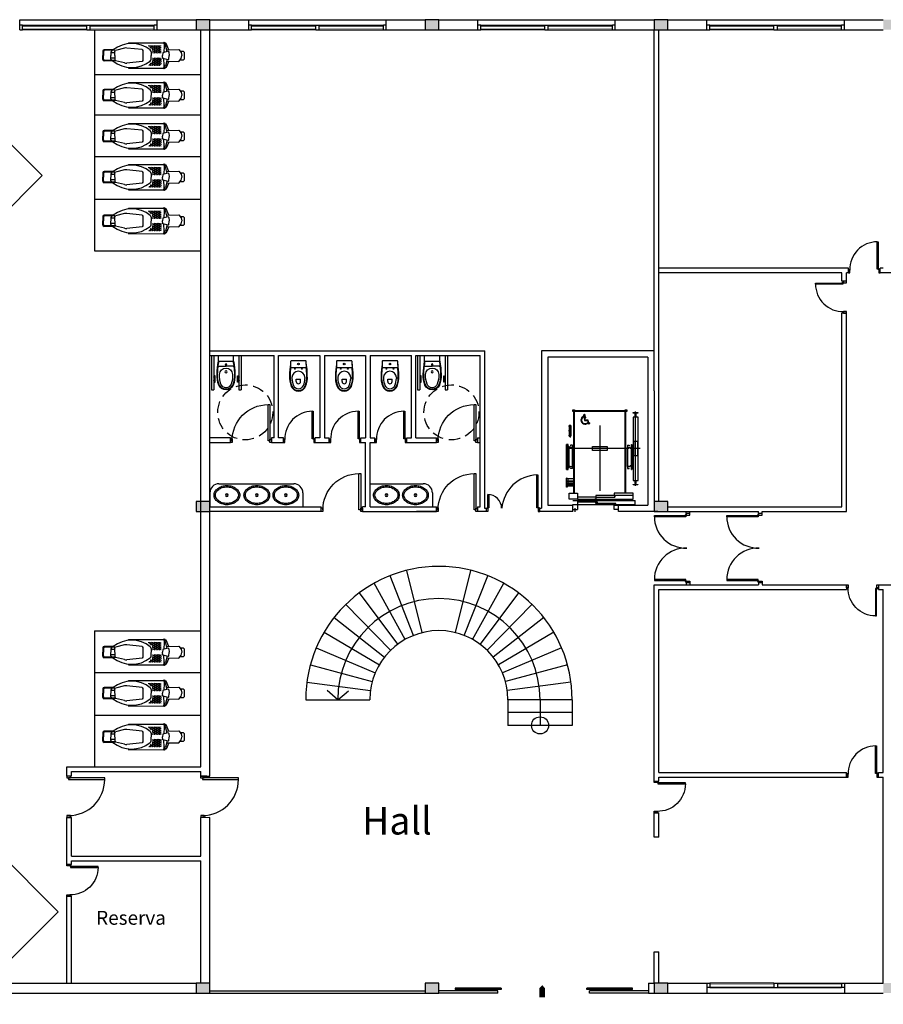
# Model space of a CAD drawing. Extents: x -2 to 145, y -97 to 3.
# Drawn here: x 40 to 58, y -55 to -34 of the extents above; entities that cross this region are included whole.
import ezdxf

# ---------------------------------------------------------------- set-up
doc = ezdxf.new("R2010")
doc.units = 0
doc.header["$MEASUREMENT"] = 0
for name, pattern in [('CONTINUA', [0]), ('LÍNEAS_OCULTAS', [0.375, 0.25, -0.125]), ('TRAZO_Y_PUNTO', [1, 0.5, -0.25, 0, -0.25])]:
    doc.linetypes.add(name, pattern=pattern)
doc.layers.get('0').update_dxf_attribs({"linetype": 'CONTINUOUS'})
for name, color, linetype in [('BASE', 7, 'CONTINUA'), ('CARP', 7, 'CONTINUOUS'), ('CARPINTERIA', 7, 'CONTINUOUS'), ('COTAS', 7, 'CONTINUOUS'), ('CRISTALES', 7, 'CONTINUOUS'), ('PIL', 7, 'CONTINUOUS'), ('PLAZAS_GARAJE', 252, 'CONTINUOUS'), ('SANITARIOS', 7, 'CONTINUOUS'), ('SEC', 7, 'CONTINUOUS'), ('VENT_SEC', 7, 'CONTINUOUS'), ('VENTANAS', 7, 'CONTINUOUS')]:
    doc.layers.add(name, color=color, linetype=linetype)
doc.styles.get("Standard").update_dxf_attribs({"font": 'isocp.shx'})

# ---------------------------------------------------------------- blocks, each defined once
blk = doc.blocks.new('PUDE60')
at = {"layer": 'CARP'}
for points in [[(0.285, -0.02), (0.285, 0.58), (0.306, 0.58), (0.306, -0.02)], [(-0.347, -0.099), (-0.314, -0.099), (-0.314, -0.03), (-0.347, -0.03)], [(0.315, -0.099), (0.347, -0.099), (0.347, -0.03), (0.315, -0.03)]]:
    blk.add_lwpolyline(points, close=True, dxfattribs=at)
blk.add_circle((0.316, -0.019), 0.0105, dxfattribs=at)
blk.add_arc((0.285, -0.02), 0.6, 90, 181.6509, dxfattribs=at)
blk = doc.blocks.new('PORTA')
at = {"layer": 'CARP'}
for points in [[(0, 0), (-0.035, 0), (-0.035, -0.07), (0, -0.07)], [(-0.803, 0), (-0.838, 0), (-0.838, -0.071), (-0.803, -0.071)], [(-0.035, -0.035), (-0.072, -0.035), (-0.072, -0.77), (-0.035, -0.77)]]:
    blk.add_lwpolyline(points, close=True, dxfattribs=at)
blk.add_arc((-0.066, -0.033), 0.737, 180, 269.5648, dxfattribs=at)
blk = doc.blocks.new('012316')
at = {"layer": 'SANITARIOS'}
for points in [[(-0.28, -0.21, 0.126822), (-0.26, -0.287, 0.10607), (-0.198, -0.358, 0.085783), (-0.11, -0.403, 0.075445), (0, -0.42, 0.075445), (0.11, -0.403, 0.085783), (0.198, -0.358, 0.10607), (0.26, -0.287, 0.126822), (0.28, -0.21, 0.126822), (0.26, -0.133, 0.10607), (0.198, -0.062, 0.085783), (0.11, -0.017, 0.075445), (0, 0, 0.075445), (-0.11, -0.017, 0.085783), (-0.198, -0.062, 0.10607), (-0.26, -0.133, 0.126822)], [(-0.25, -0.21, 0.126822), (-0.234, -0.273, 0.10607), (-0.18, -0.334, 0.085783), (-0.101, -0.375, 0.075445), (0, -0.39, 0.075445), (0.101, -0.375, 0.085783), (0.18, -0.334, 0.10607), (0.234, -0.273, 0.126822), (0.25, -0.21, 0.126822), (0.234, -0.147, 0.10607), (0.18, -0.086, 0.085783), (0.101, -0.045, 0.075445), (0, -0.03, 0.075445), (-0.101, -0.045, 0.085783), (-0.18, -0.086, 0.10607), (-0.234, -0.147, 0.126822)]]:
    blk.add_lwpolyline(points, format="xyb", close=True, dxfattribs=at)
for radius in [0.0296, 0.0225]:
    blk.add_circle((0, -0.21), radius, dxfattribs=at)
blk = doc.blocks.new('012214')
at = {"layer": 'SANITARIOS'}
for p, q in [((-0.17, -0.069), (-0.17, -0.137)), ((0.157, -0.15), (-0.157, -0.15)), ((0.17, -0.069), (0.17, -0.137)), ((-0.142, -0.364), (-0.142, -0.382)), ((-0.048, -0.399), (0.048, -0.399)), ((-0.048, -0.45), (-0.048, -0.399)), ((0.048, -0.45), (0.048, -0.399)), ((0.142, -0.364), (0.142, -0.382))]:
    blk.add_line(p, q, dxfattribs=at)
blk.add_lwpolyline([(-0.194, -0.319, 0.110146), (-0.157, -0.554), (-0.157, -0.554, 0.304782), (0, -0.66, 0.304782), (0.157, -0.554), (0.157, -0.554, 0.110146), (0.194, -0.319, 0.041219), (0.17, -0.069), (0.17, -0.013, 0.414214), (0.157, 0), (-0.157, 0, 0.414214), (-0.17, -0.013), (-0.17, -0.069, 0.041219)], format="xyb", close=True, dxfattribs=at)
for centre, radius in [((-0.077, -0.175), 0.00713), ((0, -0.067), 0.0184), ((0.077, -0.175), 0.00713)]:
    blk.add_circle(centre, radius, dxfattribs=at)
for centre, radius, start, end in [((1.333, -0.339), 1.515, 172.5255, 179.2733), ((-0.157, -0.137), 0.013, 180, 270), ((0.157, -0.137), 0.013, 270, 0), ((-1.333, -0.339), 1.515, 0.7267, 7.4745), ((0.35, -0.355), 0.533, 176.2799, 201.461), ((0, -0.367), 0.142, 90, 178.9278), ((0.35, -0.355), 0.493, 183.2076, 201.461), ((0, -0.367), 0.142, 1.0722, 90), ((-0.35, -0.355), 0.493, 338.539, 356.7924), ((-0.35, -0.355), 0.533, 338.539, 3.7201), ((0, -0.49), 0.158, 202.0194, 270), ((0, -0.49), 0.118, 202.0194, 270), ((0, -0.45), 0.048, 180, 0), ((0, -0.49), 0.118, 270, 337.9806), ((0, -0.49), 0.158, 270, 337.9806)]:
    blk.add_arc(centre, radius, start, end, dxfattribs=at)
blk = doc.blocks.new('012210')
at = {"layer": 'SANITARIOS'}
for p in [(-0.154, -0.153), (0.154, -0.153)]:
    blk.add_line(p, (0, -0.153), dxfattribs=at)
blk.add_lwpolyline([(-0.158, -0.563, 0.3041), (0, -0.668, 0.3041), (0.158, -0.563), (0.158, -0.562, 0.110146), (0.194, -0.328, 0.046944), (0.164, -0.043), (0, -0.043), (-0.164, -0.043, 0.046944), (-0.194, -0.328, 0.110146), (-0.158, -0.562)], format="xyb", close=True, dxfattribs=at)
for centre, radius in [((0, -0.118), 0.0175), ((0, -0.273), 0.023)]:
    blk.add_circle(centre, radius, dxfattribs=at)
for centre, radius, start, end in [((1.332, -0.347), 1.515, 173.2555, 179.2733), ((1.332, -0.347), 1.515, 168.4302, 173.2555), ((-0.154, -0.171), 0.018, 90.0067, 173.2555), ((0, -0.336), 0.143, 89.9829, 178.0972), ((0, -0.336), 0.143, 1.9028, 90.0171), ((-1.332, -0.347), 1.515, 6.7445, 11.5698), ((0.154, -0.171), 0.018, 6.7445, 89.9933), ((-1.332, -0.347), 1.515, 0.7267, 6.7445), ((0.349, -0.363), 0.533, 176.2799, 201.461), ((0.349, -0.363), 0.493, 176.2799, 201.461), ((-0.349, -0.363), 0.493, 338.539, 3.7201), ((-0.349, -0.363), 0.533, 338.539, 3.7201), ((0, -0.498), 0.158, 202.2038, 270.0307), ((0.001, -0.507), 0.117, 198.3336, 269.2822), ((-0.001, -0.507), 0.117, 270.7178, 341.6664), ((0, -0.498), 0.158, 269.9693, 337.7962)]:
    blk.add_arc(centre, radius, start, end, dxfattribs=at)
blk = doc.blocks.new('*X6')
at = {"color": 0}
for p, q in [((1.614, 1.342), (1.625, 1.342)), ((1.631, 1.332), (1.625, 1.342)), ((1.625, 1.322), (1.631, 1.332)), ((1.644, 1.31), (1.65, 1.321)), ((1.65, 1.299), (1.644, 1.31)), ((1.65, 1.342), (1.646, 1.348)), ((1.65, 1.342), (1.663, 1.342)), ((1.65, 1.321), (1.663, 1.321)), ((1.65, 1.299), (1.663, 1.299)), ((1.663, 1.342), (1.666, 1.348)), ((1.669, 1.31), (1.663, 1.321)), ((1.663, 1.299), (1.669, 1.31)), ((1.681, 1.332), (1.688, 1.342)), ((1.688, 1.321), (1.681, 1.332)), ((1.681, 1.288), (1.688, 1.299)), ((1.688, 1.342), (1.7, 1.342)), ((1.688, 1.321), (1.7, 1.321)), ((1.688, 1.299), (1.7, 1.299)), ((1.706, 1.332), (1.7, 1.342)), ((1.7, 1.321), (1.706, 1.332)), ((1.706, 1.288), (1.7, 1.299)), ((1.719, 1.31), (1.725, 1.321)), ((1.725, 1.299), (1.719, 1.31)), ((1.725, 1.342), (1.722, 1.348)), ((1.725, 1.342), (1.738, 1.342)), ((1.725, 1.321), (1.738, 1.321)), ((1.725, 1.299), (1.738, 1.299)), ((1.738, 1.342), (1.741, 1.348)), ((1.744, 1.31), (1.738, 1.321)), ((1.738, 1.299), (1.744, 1.31)), ((1.756, 1.332), (1.762, 1.342)), ((1.762, 1.321), (1.756, 1.332)), ((1.756, 1.288), (1.762, 1.299)), ((1.762, 1.342), (1.775, 1.342)), ((1.762, 1.321), (1.775, 1.321)), ((1.762, 1.299), (1.775, 1.299)), ((1.781, 1.332), (1.775, 1.342)), ((1.775, 1.321), (1.781, 1.332)), ((1.781, 1.288), (1.775, 1.299)), ((1.794, 1.31), (1.8, 1.321)), ((1.8, 1.299), (1.794, 1.31)), ((1.8, 1.342), (1.797, 1.348)), ((1.8, 1.342), (1.812, 1.342)), ((1.8, 1.321), (1.812, 1.321)), ((1.8, 1.299), (1.812, 1.299)), ((1.812, 1.342), (1.816, 1.348)), ((1.819, 1.31), (1.812, 1.321)), ((1.812, 1.299), (1.819, 1.31)), ((1.831, 1.332), (1.837, 1.342)), ((1.837, 1.321), (1.831, 1.332)), ((1.831, 1.288), (1.837, 1.299)), ((1.837, 1.342), (1.85, 1.342)), ((1.837, 1.321), (1.85, 1.321)), ((1.837, 1.299), (1.85, 1.299)), ((1.856, 1.332), (1.85, 1.342)), ((1.85, 1.321), (1.856, 1.332)), ((1.856, 1.288), (1.85, 1.299)), ((1.869, 1.31), (1.875, 1.321)), ((1.875, 1.299), (1.869, 1.31)), ((1.875, 1.343), (1.872, 1.347)), ((1.875, 1.321), (1.875, 1.321)), ((1.875, 1.299), (1.876, 1.299)), ((1.688, 1.277), (1.681, 1.288)), ((1.685, 1.251), (1.688, 1.256)), ((1.688, 1.277), (1.7, 1.277)), ((1.688, 1.256), (1.7, 1.256)), ((1.693, 1.234), (1.7, 1.234)), ((1.693, 1.212), (1.7, 1.212)), ((1.693, 1.191), (1.7, 1.191)), ((1.7, 1.277), (1.706, 1.288)), ((1.706, 1.245), (1.7, 1.256)), ((1.7, 1.234), (1.706, 1.245)), ((1.706, 1.202), (1.7, 1.212)), ((1.7, 1.191), (1.706, 1.202)), ((1.719, 1.267), (1.725, 1.277)), ((1.725, 1.256), (1.719, 1.267)), ((1.719, 1.223), (1.725, 1.234)), ((1.725, 1.212), (1.719, 1.223)), ((1.719, 1.18), (1.725, 1.191)), ((1.719, 1.18), (1.719, 1.18)), ((1.725, 1.277), (1.738, 1.277)), ((1.725, 1.256), (1.738, 1.256)), ((1.725, 1.234), (1.738, 1.234)), ((1.725, 1.212), (1.738, 1.212)), ((1.725, 1.191), (1.738, 1.191)), ((1.744, 1.267), (1.738, 1.277)), ((1.738, 1.256), (1.744, 1.267)), ((1.744, 1.223), (1.738, 1.234)), ((1.738, 1.212), (1.744, 1.223)), ((1.744, 1.18), (1.738, 1.191)), ((1.744, 1.18), (1.744, 1.18)), ((1.762, 1.277), (1.756, 1.288)), ((1.756, 1.245), (1.762, 1.256)), ((1.762, 1.234), (1.756, 1.245)), ((1.756, 1.202), (1.762, 1.212)), ((1.762, 1.191), (1.756, 1.202)), ((1.762, 1.277), (1.775, 1.277)), ((1.762, 1.256), (1.775, 1.256)), ((1.762, 1.234), (1.775, 1.234)), ((1.762, 1.212), (1.775, 1.212)), ((1.762, 1.191), (1.775, 1.191)), ((1.775, 1.277), (1.781, 1.288)), ((1.781, 1.245), (1.775, 1.256)), ((1.775, 1.234), (1.781, 1.245)), ((1.781, 1.202), (1.775, 1.212)), ((1.775, 1.191), (1.781, 1.202)), ((1.794, 1.267), (1.8, 1.277)), ((1.8, 1.256), (1.794, 1.267)), ((1.794, 1.223), (1.8, 1.234)), ((1.8, 1.212), (1.794, 1.223)), ((1.794, 1.18), (1.8, 1.191)), ((1.794, 1.18), (1.794, 1.18)), ((1.8, 1.277), (1.812, 1.277)), ((1.8, 1.256), (1.812, 1.256)), ((1.8, 1.234), (1.812, 1.234)), ((1.8, 1.212), (1.812, 1.212)), ((1.8, 1.191), (1.812, 1.191)), ((1.819, 1.267), (1.812, 1.277)), ((1.812, 1.256), (1.819, 1.267)), ((1.819, 1.223), (1.812, 1.234)), ((1.812, 1.212), (1.819, 1.223)), ((1.819, 1.18), (1.812, 1.191)), ((1.819, 1.18), (1.819, 1.18)), ((1.837, 1.277), (1.831, 1.288)), ((1.831, 1.245), (1.837, 1.256)), ((1.837, 1.234), (1.831, 1.245)), ((1.831, 1.202), (1.837, 1.212)), ((1.837, 1.191), (1.831, 1.202)), ((1.837, 1.277), (1.85, 1.277)), ((1.837, 1.256), (1.85, 1.256)), ((1.837, 1.234), (1.85, 1.234)), ((1.837, 1.212), (1.85, 1.212)), ((1.837, 1.191), (1.85, 1.191)), ((1.85, 1.277), (1.856, 1.288)), ((1.856, 1.245), (1.85, 1.256)), ((1.85, 1.234), (1.856, 1.245)), ((1.856, 1.202), (1.85, 1.212)), ((1.85, 1.191), (1.856, 1.202)), ((1.869, 1.267), (1.875, 1.277)), ((1.875, 1.256), (1.869, 1.267)), ((1.869, 1.223), (1.875, 1.234)), ((1.875, 1.212), (1.869, 1.223)), ((1.869, 1.18), (1.875, 1.191)), ((1.869, 1.18), (1.869, 1.18)), ((1.875, 1.277), (1.876, 1.277)), ((1.875, 1.256), (1.876, 1.256)), ((1.875, 1.234), (1.877, 1.234)), ((1.875, 1.212), (1.877, 1.212)), ((1.875, 1.191), (1.878, 1.191))]:
    blk.add_line(p, q, dxfattribs=at)
blk = doc.blocks.new('035107P')
for p, q in [((-1.215, 0.28), (-1.215, 0.262)), ((-1.215, 0.28), (-0.444, 0.278)), ((-0.769, 0.209), (-0.769, 0.222)), ((-0.441, 0.215), (-0.447, 0.068)), ((-0.435, 0.293), (-0.445, 0.289)), ((-0.445, 0.289), (-0.438, 0.217)), ((-0.412, 0.226), (-0.441, 0.215)), ((-0.423, 0.222), (-0.435, 0.293)), ((-0.432, 0.278), (-0.429, 0.278)), ((-0.431, 0.292), (-0.429, 0.28)), ((-0.427, 0.292), (-0.431, 0.292)), ((-0.417, 0.268), (-0.431, 0.266)), ((-0.429, 0.28), (-0.423, 0.267)), ((-0.428, 0.277), (-0.429, 0.278)), ((-0.425, 0.281), (-0.427, 0.292)), ((-0.419, 0.267), (-0.425, 0.281)), ((-0.424, 0.225), (-0.414, 0.258)), ((-0.395, 0.264), (-0.423, 0.276)), ((-0.414, 0.258), (-0.417, 0.268)), ((-0.373, 0.087), (-0.412, 0.226)), ((-0.337, 0.128), (-0.395, 0.264)), ((-1.775, 0.096), (-1.775, 0.004)), ((-1.775, -0.087), (-1.775, 0.004)), ((-1.765, 0.086), (-1.765, 0.004)), ((-1.765, -0.077), (-1.765, 0.004)), ((-1.525, 0.126), (-1.745, 0.126)), ((-1.525, 0.116), (-1.735, 0.116)), ((-1.516, 0.06), (-1.605, 0.06)), ((-1.604, 0.08), (-1.604, 0.004)), ((-1.525, 0.116), (-1.525, 0.126)), ((-1.516, 0.091), (-1.497, 0.115)), ((-1.516, 0.004), (-1.516, 0.091)), ((-1.305, 0.162), (-1.497, 0.115)), ((-0.921, 0.131), (-1.252, 0.166)), ((-0.921, 0.131), (-0.901, 0.109)), ((-0.901, 0.109), (-0.901, -0.105)), ((-0.722, 0.084), (-0.722, 0.004)), ((-0.467, 0.063), (-0.472, 0.002)), ((-0.467, -0.06), (-0.472, 0.002)), ((-0.347, 0.094), (-0.467, 0.063)), ((-0.384, 0.126), (-0.116, 0.133)), ((-0.347, 0.094), (-0.333, 0.078)), ((-0.333, 0.078), (-0.327, 0.004)), ((-0.116, 0.133), (-0.068, 0.067)), ((-0.09, 0.097), (-0.02, 0.097)), ((-0.068, 0.067), (-0.051, 0.004)), ((0, 0.077), (-0.02, 0.097)), ((0, 0.077), (0, -0.077)), ((-1.525, -0.117), (-1.745, -0.117)), ((-1.525, -0.107), (-1.735, -0.107)), ((-1.516, -0.056), (-1.605, -0.056)), ((-1.604, -0.076), (-1.604, -0.001)), ((-1.525, -0.107), (-1.525, -0.117)), ((-1.516, -0.001), (-1.516, -0.087)), ((-1.516, -0.087), (-1.497, -0.112)), ((-1.305, -0.158), (-1.497, -0.112)), ((-0.921, -0.128), (-1.252, -0.162)), ((-0.901, -0.105), (-0.921, -0.128)), ((-0.722, -0.08), (-0.722, -0.001)), ((-0.347, -0.09), (-0.467, -0.06)), ((-0.441, -0.212), (-0.447, -0.065)), ((-0.445, -0.286), (-0.438, -0.213)), ((-0.412, -0.223), (-0.441, -0.212)), ((-0.373, -0.084), (-0.412, -0.223)), ((-0.337, -0.124), (-0.395, -0.261)), ((-0.384, -0.123), (-0.116, -0.129)), ((-0.347, -0.09), (-0.333, -0.075)), ((-0.333, -0.075), (-0.327, -0.001)), ((-0.116, -0.129), (-0.068, -0.064)), ((-0.02, -0.097), (-0.092, -0.097)), ((-0.068, -0.064), (-0.051, -0.001)), ((0, -0.077), (-0.02, -0.097)), ((-1.215, -0.258), (-1.215, -0.276)), ((-1.215, -0.276), (-0.444, -0.274)), ((-0.435, -0.289), (-0.445, -0.286)), ((-0.423, -0.219), (-0.435, -0.289)), ((-0.432, -0.274), (-0.429, -0.274)), ((-0.417, -0.264), (-0.431, -0.263)), ((-0.431, -0.289), (-0.429, -0.276)), ((-0.427, -0.289), (-0.431, -0.289)), ((-0.429, -0.276), (-0.423, -0.263)), ((-0.428, -0.274), (-0.429, -0.274)), ((-0.425, -0.277), (-0.427, -0.289)), ((-0.419, -0.264), (-0.425, -0.277)), ((-0.424, -0.222), (-0.414, -0.254)), ((-0.395, -0.261), (-0.423, -0.272)), ((-0.414, -0.254), (-0.417, -0.264))]:
    blk.add_line(p, q)
for centre, radius, start, end in [((-1.148, -0.388), 0.653, 51.4717, 128.0809), ((-1.745, 0.096), 0.03, 90, 180), ((-1.735, 0.086), 0.03, 90, 180), ((-1.148, -0.388), 0.653, 129.4813, 134.4048), ((-1.268, 0.012), 0.155, 84.057, 103.7355), ((-0.772, 0.084), 0.05, 0, 51.4717), ((-1.745, -0.087), 0.03, 180, 270), ((-1.735, -0.077), 0.03, 180, 270), ((-1.148, 0.392), 0.653, 225.5952, 229.8544), ((-1.148, 0.392), 0.653, 231.2347, 308.5283), ((-1.268, -0.008), 0.155, 256.2645, 275.943), ((-0.772, -0.08), 0.05, 308.5283, 0)]:
    blk.add_arc(centre, radius, start, end)
blk.add_blockref('*X6', (-2.383, -1.126))
at = {"xscale": -1, "rotation": 180}
blk.add_blockref('*X6', (-2.383, 1.135), dxfattribs=at)
blk = doc.blocks.new('VENTANA_3M')
at = {"layer": 'CRISTALES', "const_width": 0.008}
for points in [[(1.462, -0.032), (0.062, -0.032)], [(1.462, -0.068), (0.062, -0.068)], [(2.938, -0.032), (1.538, -0.032)], [(2.938, -0.068), (1.538, -0.068)]]:
    blk.add_lwpolyline(points, dxfattribs=at)
at = {"layer": 'VENT_SEC'}
for p, q in [((0, 0), (0.062, 0)), ((0.062, 0), (0.062, -0.1)), ((1.462, 0), (1.462, -0.1)), ((1.462, 0), (1.538, 0)), ((1.538, 0), (1.538, -0.1)), ((2.938, 0), (2.938, -0.1)), ((2.938, 0), (3, 0)), ((0.062, -0.1), (0, -0.1)), ((1.462, -0.1), (1.538, -0.1)), ((3, -0.1), (2.938, -0.1))]:
    blk.add_line(p, q, dxfattribs=at)
at = {"layer": 'VENTANAS'}
for p, q in [((1.462, 0), (0.062, 0)), ((1.538, 0), (2.938, 0)), ((0.062, -0.1), (1.462, -0.1)), ((1.538, -0.1), (2.938, -0.1))]:
    blk.add_line(p, q, dxfattribs=at)
blk = doc.blocks.new('93P006')
blk.add_lwpolyline([(0, -0.266, 0.12, 0.12, 0), (0, -0.151, 0.3, 0, 0), (0, 0, 0, 0, 0)], format="xyseb")

msp = doc.modelspace()

# ---------------------------------------------------------------- hatches: boundary and pattern name
at = {"layer": 'PIL'}
h = msp.add_hatch(color=256, dxfattribs=at)
h.paths.add_polyline_path([(28.759, -33.621), (28.459, -33.621), (28.459, -33.841), (28.759, -33.841)])
h.paths.add_polyline_path([(34.092, -33.621), (33.792, -33.621), (33.792, -33.841), (34.092, -33.841)])
h.paths.add_polyline_path([(33.759, -33.621), (33.459, -33.621), (33.459, -33.841), (33.759, -33.841)])
h.paths.add_polyline_path([(38.759, -33.621), (38.459, -33.621), (38.459, -33.841), (38.759, -33.841)])
h.paths.add_polyline_path([(43.759, -33.621), (43.459, -33.621), (43.459, -33.841), (43.759, -33.841)])
h.paths.add_polyline_path([(48.759, -33.621), (48.459, -33.621), (48.459, -33.841), (48.759, -33.841)])
h = msp.add_hatch(color=256, dxfattribs=at)
h.paths.add_polyline_path([(53.759, -33.621), (53.459, -33.621), (53.459, -33.841), (53.759, -33.841)])
h.paths.add_polyline_path([(58.759, -33.621), (58.459, -33.621), (58.459, -33.841), (58.759, -33.841)])
h.paths.add_polyline_path([(63.759, -33.621), (63.459, -33.621), (63.459, -33.841), (63.759, -33.841)])
h.paths.add_polyline_path([(68.759, -33.621), (68.459, -33.621), (68.459, -33.841), (68.759, -33.841)])
h.paths.add_polyline_path([(74.091, -33.621), (73.791, -33.621), (73.791, -33.841), (74.091, -33.841)])
h.paths.add_polyline_path([(73.759, -33.621), (73.459, -33.621), (73.459, -33.841), (73.759, -33.841)])
h = msp.add_hatch(color=256, dxfattribs=at)
h.paths.add_polyline_path([(8.759, -44.351), (8.759, -44.131), (8.459, -44.131), (8.459, -44.351)])
h.paths.add_polyline_path([(18.459, -44.131), (18.459, -44.351), (18.759, -44.351), (18.759, -44.131)])
h.paths.add_polyline_path([(23.653, -44.351), (23.759, -44.245), (23.759, -44.131), (23.459, -44.131), (23.459, -44.351)])
h.paths.add_polyline_path([(34.088, -44.351), (34.092, -44.347), (34.092, -44.131), (33.792, -44.131), (33.792, -44.351)])
h.paths.add_polyline_path([(33.759, -44.351), (33.759, -44.131), (33.459, -44.131), (33.459, -44.351)])
h.paths.add_polyline_path([(43.759, -44.351), (43.759, -44.131), (43.459, -44.131), (43.459, -44.351)])
msp.add_hatch(color=256, dxfattribs=at).paths.add_polyline_path([(53.759, -44.131), (53.459, -44.131), (53.459, -44.351), (53.538, -44.351), (53.759, -44.351)])
h = msp.add_hatch(color=256, dxfattribs=at)
h.paths.add_polyline_path([(48.759, -54.641), (48.459, -54.641), (48.459, -54.861), (48.759, -54.861)])
h.paths.add_polyline_path([(43.759, -54.641), (43.459, -54.641), (43.459, -54.861), (43.759, -54.861)])
h.paths.add_polyline_path([(38.759, -54.641), (38.459, -54.641), (38.459, -54.861), (38.759, -54.861)])
h.paths.add_polyline_path([(34.092, -54.641), (33.792, -54.641), (33.792, -54.861), (34.092, -54.861)])
h.paths.add_polyline_path([(33.759, -54.641), (33.459, -54.641), (33.459, -54.861), (33.759, -54.861)])
h.paths.add_polyline_path([(28.759, -54.641), (28.459, -54.641), (28.459, -54.861), (28.759, -54.861)])
h.paths.add_polyline_path([(23.759, -54.641), (23.459, -54.641), (23.459, -54.861), (23.759, -54.861)])
h.paths.add_polyline_path([(18.759, -54.641), (18.459, -54.641), (18.459, -54.861), (18.759, -54.861)])
h = msp.add_hatch(color=256, dxfattribs=at)
h.paths.add_polyline_path([(74.091, -54.641), (73.791, -54.641), (73.791, -54.861), (74.091, -54.861)])
h.paths.add_polyline_path([(73.759, -54.641), (73.758, -54.641), (73.459, -54.641), (73.459, -54.861), (73.759, -54.861)])
h.paths.add_polyline_path([(68.759, -54.641), (68.459, -54.641), (68.459, -54.861), (68.759, -54.861)])
h.paths.add_polyline_path([(63.759, -54.641), (63.459, -54.641), (63.459, -54.861), (63.759, -54.861)])
h.paths.add_polyline_path([(58.759, -54.641), (58.459, -54.641), (58.459, -54.861), (58.759, -54.861)])
h.paths.add_polyline_path([(53.759, -54.641), (53.459, -54.641), (53.459, -54.861), (53.759, -54.861)])

# ---------------------------------------------------------------- linework, layer by layer
for p, q in [((43.559, -44.131), (43.559, -33.841)), ((43.759, -41.836), (43.759, -33.841)), ((53.459, -41.722), (53.459, -33.841)), ((53.559, -44.131), (53.559, -33.841)), ((43.794, -40.946), (43.794, -41.696)), ((43.844, -40.946), (43.844, -41.696)), ((43.948, -41.073), (43.948, -40.946)), ((44.276, -41.073), (44.276, -40.946)), ((44.394, -40.946), (44.394, -41.696)), ((44.444, -40.946), (44.444, -41.696)), ((48.293, -40.946), (48.293, -41.696)), ((48.343, -40.946), (48.343, -41.696)), ((48.448, -41.073), (48.448, -40.946)), ((48.776, -41.073), (48.776, -40.946)), ((48.893, -40.946), (48.893, -41.696)), ((48.943, -40.946), (48.943, -41.696)), ((43.759, -45.351), (43.759, -41.351)), ((43.794, -41.696), (43.844, -41.696)), ((44.394, -41.696), (44.444, -41.696)), ((48.293, -41.696), (48.343, -41.696)), ((48.893, -41.696), (48.943, -41.696)), ((51.702, -43.952), (51.702, -42.173)), ((52.822, -42.153), (51.722, -42.153)), ((52.822, -42.173), (51.722, -42.173)), ((51.722, -43.952), (51.722, -42.173)), ((51.911, -42.276), (51.918, -42.286)), ((51.922, -42.271), (51.935, -42.365)), ((51.94, -42.295), (51.937, -42.276)), ((51.963, -42.297), (51.94, -42.295)), ((51.942, -42.309), (51.964, -42.311)), ((51.947, -42.349), (51.942, -42.309)), ((51.964, -42.311), (51.963, -42.297)), ((52.822, -43.952), (52.822, -42.173)), ((52.842, -43.952), (52.842, -42.173)), ((53.107, -42.293), (52.997, -42.293)), ((52.997, -42.293), (52.997, -43.672)), ((53.002, -42.203), (53.002, -42.193)), ((53.002, -42.193), (53.102, -42.193)), ((53.102, -42.203), (53.002, -42.203)), ((53.037, -42.223), (53.037, -42.283)), ((53.047, -42.223), (53.037, -42.223)), ((53.037, -42.283), (53.067, -42.283)), ((53.057, -42.203), (53.047, -42.203)), ((53.047, -42.203), (53.047, -42.223)), ((53.052, -43.792), (53.052, -42.173)), ((53.057, -42.223), (53.057, -42.203)), ((53.067, -42.223), (53.057, -42.223)), ((53.067, -42.283), (53.067, -42.223)), ((53.102, -42.193), (53.102, -42.203)), ((53.107, -43.672), (53.107, -42.293)), ((51.612, -42.478), (51.602, -42.478)), ((51.602, -42.478), (51.602, -42.708)), ((51.612, -42.708), (51.612, -42.478)), ((51.622, -42.458), (51.622, -42.739)), ((51.632, -42.478), (51.642, -42.478)), ((51.632, -42.708), (51.632, -42.478)), ((51.642, -42.478), (51.642, -42.708)), ((51.935, -42.365), (52.006, -42.373)), ((51.949, -42.35), (51.947, -42.349)), ((52.016, -42.357), (51.949, -42.35)), ((52.006, -42.373), (52.019, -42.439)), ((52.006, -42.408), (52.013, -42.418)), ((52.03, -42.424), (52.016, -42.357)), ((52.019, -42.439), (52.053, -42.432)), ((52.051, -42.42), (52.03, -42.424)), ((52.053, -42.432), (52.051, -42.42)), ((52.272, -42.472), (52.272, -43.901)), ((44.207, -42.845), (44.207, -42.745)), ((44.207, -42.745), (44.207, -42.845)), ((45.106, -42.746), (45.106, -42.846)), ((45.364, -42.846), (45.364, -42.746)), ((46.058, -42.846), (46.058, -42.746)), ((46.364, -42.846), (46.364, -42.746)), ((47.058, -42.846), (47.058, -42.746)), ((47.364, -42.846), (47.364, -42.746)), ((48.058, -42.846), (48.058, -42.746)), ((48.704, -42.845), (48.704, -42.745)), ((48.704, -42.745), (48.704, -42.845)), ((49.603, -42.746), (49.603, -42.846)), ((51.602, -42.708), (51.612, -42.708)), ((51.642, -42.708), (51.632, -42.708)), ((43.759, -45.108), (43.759, -42.813)), ((46.058, -42.846), (46.058, -42.783)), ((47.058, -42.846), (47.058, -42.783)), ((48.058, -42.846), (48.058, -42.783)), ((51.542, -43.432), (51.542, -42.893)), ((51.582, -42.893), (51.542, -42.893)), ((51.553, -42.893), (51.553, -43.432)), ((51.575, -42.893), (51.575, -43.432)), ((51.582, -43.432), (51.582, -42.893)), ((51.582, -43.402), (51.582, -42.923)), ((51.582, -42.923), (51.592, -42.923)), ((51.592, -42.923), (51.592, -43.402)), ((51.672, -42.958), (51.612, -42.958)), ((51.612, -42.958), (51.612, -42.968)), ((51.672, -42.908), (51.632, -42.908)), ((51.632, -42.908), (51.632, -42.928)), ((51.672, -42.908), (51.672, -43.417)), ((51.672, -43.367), (51.672, -42.958)), ((52.112, -43.023), (52.112, -42.933)), ((52.112, -42.933), (52.432, -42.933)), ((52.432, -42.933), (52.432, -43.023)), ((52.872, -42.908), (52.872, -43.417)), ((52.872, -42.908), (52.912, -42.908)), ((52.872, -43.367), (52.872, -42.958)), ((52.872, -42.958), (52.932, -42.958)), ((52.912, -42.908), (52.912, -42.928)), ((52.932, -42.958), (52.932, -42.968)), ((52.952, -42.923), (52.952, -43.402)), ((52.962, -42.923), (52.952, -42.923)), ((52.962, -43.432), (52.962, -42.893)), ((52.962, -42.893), (52.972, -42.893)), ((52.962, -43.402), (52.962, -42.923)), ((52.972, -42.893), (52.972, -43.432)), ((53.012, -43.135), (53.012, -42.815)), ((53.012, -42.815), (53.092, -42.815)), ((53.092, -42.815), (53.092, -43.135)), ((51.542, -42.973), (52.915, -42.973)), ((51.592, -42.968), (51.592, -43.357)), ((51.612, -42.968), (51.592, -42.968)), ((52.432, -43.023), (52.112, -43.023)), ((52.932, -42.968), (52.952, -42.968)), ((52.952, -42.968), (52.952, -43.357)), ((53.152, -42.975), (52.952, -42.975)), ((53.092, -43.135), (53.012, -43.135)), ((51.592, -43.357), (51.612, -43.357)), ((51.612, -43.357), (51.612, -43.367)), ((51.612, -43.367), (51.672, -43.367)), ((52.932, -43.367), (52.872, -43.367)), ((52.952, -43.357), (52.932, -43.357)), ((52.932, -43.357), (52.932, -43.367)), ((51.542, -43.432), (51.582, -43.432)), ((51.592, -43.402), (51.582, -43.402)), ((51.632, -43.417), (51.632, -43.397)), ((51.672, -43.417), (51.632, -43.417)), ((52.872, -43.417), (52.912, -43.417)), ((52.912, -43.417), (52.912, -43.397)), ((52.952, -43.402), (52.962, -43.402)), ((52.962, -43.432), (52.972, -43.432)), ((51.562, -43.622), (51.542, -43.622)), ((51.542, -43.822), (51.542, -43.622)), ((51.562, -43.822), (51.542, -43.822)), ((51.562, -43.642), (51.562, -43.622)), ((51.702, -43.642), (51.562, -43.642)), ((51.562, -43.682), (51.702, -43.682)), ((51.562, -43.702), (51.562, -43.682)), ((51.702, -43.702), (51.562, -43.702)), ((51.562, -43.742), (51.562, -43.762)), ((51.702, -43.742), (51.562, -43.742)), ((51.562, -43.762), (51.702, -43.762)), ((51.702, -43.802), (51.562, -43.802)), ((51.562, -43.802), (51.562, -43.822)), ((51.582, -43.682), (51.582, -43.642)), ((51.582, -43.742), (51.582, -43.702)), ((51.582, -43.802), (51.582, -43.762)), ((52.997, -43.672), (53.107, -43.672)), ((53.002, -43.762), (53.102, -43.762)), ((53.002, -43.772), (53.002, -43.762)), ((53.102, -43.772), (53.002, -43.772)), ((53.067, -43.682), (53.037, -43.682)), ((53.037, -43.682), (53.037, -43.742)), ((53.037, -43.742), (53.047, -43.742)), ((53.047, -43.742), (53.047, -43.762)), ((53.047, -43.762), (53.057, -43.762)), ((53.057, -43.762), (53.057, -43.742)), ((53.057, -43.742), (53.067, -43.742)), ((53.067, -43.742), (53.067, -43.682)), ((53.102, -43.762), (53.102, -43.772)), ((51.602, -43.952), (51.782, -43.952)), ((51.602, -44.082), (51.602, -43.952)), ((51.782, -43.952), (51.782, -44.082)), ((52.182, -44.002), (52.182, -44.042)), ((53.002, -44.002), (52.182, -44.002)), ((53.002, -43.952), (52.582, -43.952)), ((52.582, -43.952), (52.582, -44.002)), ((52.582, -44.002), (52.602, -44.002)), ((52.602, -44.002), (52.602, -44.042)), ((53.002, -44.082), (53.002, -43.952)), ((43.559, -45.351), (43.559, -44.131)), ((46.19, -44.351), (46.19, -44.251)), ((47.089, -44.351), (47.089, -44.251)), ((48.704, -44.351), (48.704, -44.251)), ((48.704, -44.251), (48.704, -44.351)), ((49.603, -44.251), (49.603, -44.351)), ((51.782, -44.082), (51.602, -44.082)), ((51.682, -44.112), (53.042, -44.112)), ((51.682, -44.202), (53.042, -44.202)), ((52.182, -44.042), (51.782, -44.042)), ((51.782, -44.042), (51.782, -44.082)), ((51.782, -44.082), (51.802, -44.082)), ((51.782, -44.082), (53.002, -44.082)), ((51.782, -44.112), (51.782, -44.307)), ((52.222, -44.147), (51.782, -44.147)), ((52.182, -44.082), (52.162, -44.082)), ((52.182, -44.042), (52.182, -44.082)), ((52.182, -44.042), (52.602, -44.042)), ((52.182, -44.177), (52.182, -44.157)), ((52.182, -44.157), (52.222, -44.157)), ((52.182, -44.167), (52.222, -44.167)), ((52.622, -44.177), (52.182, -44.177)), ((52.222, -44.167), (52.222, -44.147)), ((52.602, -44.042), (52.582, -44.042)), ((52.582, -44.187), (52.622, -44.187)), ((52.582, -44.307), (52.582, -44.187)), ((52.582, -44.197), (52.622, -44.197)), ((52.622, -44.197), (52.622, -44.177)), ((53.042, -44.202), (53.042, -44.112)), ((53.759, -44.251), (57.557, -44.251)), ((43.759, -50.125), (43.759, -44.351)), ((51.682, -44.307), (51.782, -44.307)), ((51.692, -44.317), (51.692, -44.307)), ((51.772, -44.317), (51.692, -44.317)), ((51.732, -44.357), (51.732, -44.277)), ((51.772, -44.307), (51.772, -44.317)), ((52.682, -44.307), (52.582, -44.307)), ((53.459, -44.351), (55.738, -44.351)), ((54.159, -44.394), (54.159, -44.351)), ((54.238, -44.394), (54.238, -44.351)), ((55.738, -44.394), (55.738, -44.351)), ((55.818, -44.394), (55.818, -44.351)), ((55.818, -44.351), (57.657, -44.351)), ((43.559, -49.923), (43.559, -45.351)), ((48.206, -47.056), (47.693, -45.753)), ((48.397, -46.995), (48.061, -45.636)), ((49.121, -46.995), (49.457, -45.636)), ((49.311, -47.056), (49.824, -45.753)), ((48.026, -47.142), (47.344, -45.918)), ((49.492, -47.142), (50.173, -45.918)), ((53.459, -45.951), (55.738, -45.952)), ((53.459, -50.233), (53.459, -45.951)), ((54.159, -45.908), (54.159, -45.951)), ((54.238, -45.908), (54.238, -45.952)), ((55.738, -45.908), (55.738, -45.951)), ((55.818, -45.908), (55.818, -45.952)), ((55.818, -45.952), (57.658, -45.952)), ((57.658, -45.952), (57.658, -46.052)), ((58.352, -45.952), (58.352, -46.052)), ((58.352, -45.952), (58.681, -45.952)), ((47.021, -46.128), (47.858, -47.25)), ((50.497, -46.128), (49.66, -47.25)), ((53.559, -46.052), (53.793, -46.052)), ((53.559, -50.046), (53.559, -46.052)), ((53.793, -46.052), (57.658, -46.052)), ((58.352, -46.052), (58.459, -46.052)), ((58.459, -50.046), (58.459, -46.052)), ((46.727, -46.379), (47.706, -47.38)), ((50.79, -46.379), (49.812, -47.38)), ((46.47, -46.666), (47.572, -47.529)), ((51.048, -46.666), (49.945, -47.529)), ((46.253, -46.985), (47.46, -47.694)), ((51.265, -46.985), (50.058, -47.694)), ((46.08, -47.33), (47.37, -47.873)), ((51.438, -47.33), (50.148, -47.873)), ((45.954, -47.695), (47.305, -48.062)), ((51.564, -47.695), (50.213, -48.062)), ((45.878, -48.073), (47.265, -48.258)), ((51.64, -48.073), (50.252, -48.258)), ((46.552, -48.458), (46.322, -48.258)), ((46.552, -48.458), (46.786, -48.262)), ((45.852, -48.458), (47.252, -48.458)), ((51.666, -48.458), (50.266, -48.458)), ((50.266, -48.458), (50.266, -49.018)), ((50.966, -48.458), (50.966, -49.018)), ((51.666, -48.458), (51.666, -49.018)), ((51.666, -48.738), (50.266, -48.738)), ((51.666, -49.018), (50.266, -49.018)), ((40.64, -49.923), (43.559, -49.923)), ((40.64, -50.125), (40.64, -49.923)), ((40.74, -50.023), (43.559, -50.023)), ((40.74, -50.125), (40.74, -50.023)), ((43.559, -50.125), (43.559, -50.023)), ((53.559, -50.046), (57.658, -50.046)), ((57.658, -50.146), (57.658, -50.046)), ((58.352, -50.146), (58.352, -50.046)), ((58.352, -50.046), (58.459, -50.046)), ((43.558, -50.125), (43.758, -50.124)), ((53.559, -50.146), (57.658, -50.146)), ((53.559, -50.233), (53.559, -50.146)), ((58.352, -50.146), (58.459, -50.146)), ((58.459, -54.641), (58.459, -50.146)), ((40.64, -51.025), (40.74, -51.025)), ((40.64, -52.054), (40.64, -51.025)), ((40.74, -51.875), (40.74, -51.025)), ((43.559, -51.025), (43.759, -51.024)), ((43.559, -51.875), (43.559, -51.025)), ((43.759, -54.641), (43.759, -51.025)), ((53.459, -51.458), (53.459, -50.927)), ((53.559, -51.458), (53.559, -50.927)), ((53.559, -51.458), (53.459, -51.458)), ((40.74, -51.875), (43.559, -51.875)), ((40.74, -51.975), (43.559, -51.975)), ((40.74, -52.054), (40.74, -51.975)), ((43.559, -54.641), (43.559, -51.975)), ((40.64, -54.641), (40.64, -52.748)), ((40.64, -52.748), (40.74, -52.748)), ((40.74, -54.641), (40.74, -52.748)), ((53.459, -54.641), (53.459, -53.958)), ((53.459, -53.958), (53.559, -53.958)), ((53.559, -54.641), (53.559, -53.958)), ((38.759, -54.641), (43.459, -54.641)), ((50.117, -54.75), (49.117, -54.75)), ((49.117, -54.75), (49.117, -54.78)), ((50.117, -54.78), (49.117, -54.78)), ((50.117, -54.75), (50.117, -54.78)), ((52.985, -54.75), (51.985, -54.75)), ((51.985, -54.78), (51.985, -54.75)), ((52.985, -54.78), (51.985, -54.78)), ((52.985, -54.78), (52.985, -54.75)), ((53.337, -54.641), (53.337, -54.861)), ((53.337, -54.641), (53.459, -54.641)), ((38.759, -54.861), (43.459, -54.861)), ((43.759, -54.811), (48.459, -54.811)), ((43.759, -54.861), (48.459, -54.861)), ((50.048, -54.811), (48.759, -54.811)), ((50.048, -54.861), (48.759, -54.861)), ((50.048, -54.861), (50.048, -54.811)), ((53.337, -54.811), (52.048, -54.811)), ((52.048, -54.861), (52.048, -54.811)), ((53.337, -54.861), (52.048, -54.861)), ((53.337, -54.861), (53.459, -54.861))]:
    msp.add_line(p, q)
at = {"linetype": 'TRAZO_Y_PUNTO'}
for p, q in [((51.656, -42.488), (51.586, -42.488)), ((51.656, -42.593), (51.586, -42.593)), ((51.656, -42.698), (51.586, -42.698))]:
    msp.add_line(p, q, dxfattribs=at)
for points in [[(43.841, -41.419), (43.872, -41.419), (43.872, -41.411), (43.841, -41.411)], [(43.862, -41.53), (43.872, -41.53), (43.872, -41.391), (43.862, -41.391)], [(44.376, -41.53), (44.365, -41.53), (44.365, -41.391), (44.376, -41.391)], [(44.396, -41.419), (44.365, -41.419), (44.365, -41.411), (44.396, -41.411)], [(48.34, -41.419), (48.371, -41.419), (48.371, -41.411), (48.34, -41.411)], [(48.361, -41.53), (48.371, -41.53), (48.371, -41.391), (48.361, -41.391)], [(48.875, -41.53), (48.865, -41.53), (48.865, -41.391), (48.875, -41.391)], [(48.895, -41.419), (48.865, -41.419), (48.865, -41.411), (48.895, -41.411)], [(43.841, -41.504), (43.872, -41.504), (43.872, -41.496), (43.841, -41.496)], [(44.396, -41.504), (44.365, -41.504), (44.365, -41.496), (44.396, -41.496)], [(48.34, -41.504), (48.371, -41.504), (48.371, -41.496), (48.34, -41.496)], [(48.895, -41.504), (48.865, -41.504), (48.865, -41.496), (48.895, -41.496)], [(51.722, -42.173), (51.682, -42.173), (51.682, -42.133), (51.722, -42.133)], [(52.862, -42.173), (52.822, -42.173), (52.822, -42.133), (52.862, -42.133)]]:
    msp.add_lwpolyline(points, close=True)
at = {"linetype": 'LÍNEAS_OCULTAS'}
for centre in [(44.533, -42.189), (49.033, -42.189)]:
    msp.add_circle(centre, 0.6, dxfattribs=at)
msp.add_circle((50.966, -49.018), 0.186)
for centre, radius, start, end in [((51.948, -42.357), 0.089, 114.4582, 317.1879), ((51.948, -42.357), 0.0775, 112.7446, 318.9015), ((51.934, -42.256), 0.0201, 277.6938, 230.8217), ((48.759, -48.458), 2.907, 360, 180), ((48.759, -48.458), 2.207, 360, 180), ((48.759, -48.458), 1.507, 360, 180)]:
    msp.add_arc(centre, radius, start, end)
at = {"layer": 'BASE'}
for p, q in [((39.609, -33.621), (42.609, -33.621)), ((44.609, -33.621), (47.609, -33.621)), ((49.609, -33.621), (52.609, -33.621)), ((54.609, -33.621), (57.609, -33.621)), ((43.759, -40.846), (49.758, -40.846)), ((43.759, -45.351), (43.759, -40.946)), ((43.759, -40.946), (45.161, -40.946)), ((45.161, -42.746), (45.161, -40.946)), ((45.261, -42.746), (45.261, -40.946)), ((45.261, -40.946), (46.161, -40.946)), ((46.161, -40.946), (46.161, -42.746)), ((46.261, -40.946), (46.261, -42.746)), ((46.261, -40.946), (47.158, -40.946)), ((47.158, -40.946), (47.158, -42.746)), ((47.258, -40.946), (47.258, -42.746)), ((47.258, -40.946), (48.158, -40.946)), ((48.158, -42.746), (48.158, -40.946)), ((48.258, -42.746), (48.258, -40.946)), ((48.258, -40.946), (49.658, -40.946)), ((49.658, -44.251), (49.658, -40.946)), ((49.758, -44.284), (49.758, -40.846)), ((44.207, -42.746), (43.759, -42.746)), ((45.161, -42.746), (45.106, -42.746)), ((45.364, -42.746), (45.261, -42.746)), ((46.161, -42.746), (46.058, -42.746)), ((46.261, -42.746), (46.364, -42.746)), ((47.058, -42.746), (47.158, -42.746)), ((47.258, -42.746), (47.364, -42.746)), ((48.058, -42.746), (48.158, -42.746)), ((48.258, -42.746), (48.704, -42.746)), ((49.603, -42.746), (49.658, -42.746)), ((43.759, -45.106), (43.759, -42.81)), ((43.759, -42.846), (44.207, -42.846)), ((45.106, -42.846), (45.364, -42.846)), ((46.058, -42.846), (46.364, -42.846)), ((47.058, -42.846), (47.158, -42.846)), ((47.158, -44.251), (47.158, -42.846)), ((47.258, -44.251), (47.258, -42.846)), ((47.258, -42.846), (47.364, -42.846)), ((48.058, -42.846), (48.704, -42.846)), ((49.603, -42.846), (49.658, -42.846)), ((43.759, -44.251), (46.19, -44.251)), ((47.158, -44.251), (47.089, -44.251)), ((47.258, -44.251), (48.704, -44.251)), ((49.603, -44.251), (49.658, -44.251)), ((46.19, -44.351), (43.759, -44.351)), ((47.089, -44.351), (48.704, -44.351)), ((48.704, -44.351), (48.268, -44.351)), ((49.658, -44.351), (49.603, -44.351)), ((49.796, -44.351), (49.603, -44.351)), ((54.609, -54.861), (57.609, -54.861))]:
    msp.add_line(p, q, dxfattribs=at)
at = {"layer": 'CARP'}
for points in [[(50.899, -44.272), (50.897, -43.551), (50.917, -43.551), (50.919, -44.272)], [(49.828, -44.351), (49.796, -44.351), (49.796, -44.282), (49.828, -44.282)], [(50.928, -44.351), (50.961, -44.351), (50.961, -44.282), (50.928, -44.282)], [(54.147, -44.465), (53.461, -44.465), (53.461, -44.442), (54.147, -44.442)], [(54.238, -44.431), (54.238, -44.394), (54.159, -44.394), (54.159, -44.431)], [(55.727, -44.465), (55.041, -44.465), (55.041, -44.442), (55.727, -44.442)], [(55.818, -44.431), (55.818, -44.394), (55.738, -44.394), (55.738, -44.431)], [(54.147, -45.837), (53.461, -45.837), (53.461, -45.86), (54.147, -45.86)], [(54.238, -45.871), (54.238, -45.908), (54.159, -45.908), (54.159, -45.871)], [(55.727, -45.837), (55.041, -45.837), (55.041, -45.86), (55.727, -45.86)], [(55.818, -45.871), (55.818, -45.908), (55.738, -45.908), (55.738, -45.871)]]:
    msp.add_lwpolyline(points, close=True, dxfattribs=at)
msp.add_lwpolyline([(49.828, -44.261), (49.828, -43.982), (49.848, -43.982), (49.848, -44.272), (49.838, -44.272)], dxfattribs=at)
for centre, radius in [((49.828, -44.271), 0.0105), ((50.929, -44.271), 0.0105), ((54.147, -44.43), 0.012), ((55.726, -44.43), 0.012), ((54.147, -45.872), 0.012), ((55.726, -45.872), 0.012)]:
    msp.add_circle(centre, radius, dxfattribs=at)
for centre, radius, start, end in [((50.923, -44.348), 0.794, 91.8739, 175.191), ((49.828, -44.282), 0.3, 0.0004, 90.1647), ((54.147, -44.465), 0.686, 180.0027, 271.6535), ((55.727, -44.465), 0.686, 180.0027, 271.6535), ((54.147, -45.837), 0.686, 88.3465, 179.9973), ((55.727, -45.837), 0.686, 88.3465, 179.9973)]:
    msp.add_arc(centre, radius, start, end, dxfattribs=at)
at = {"layer": 'CARPINTERIA', "color": 253}
for p, q in [((43.959, -43.745), (45.59, -43.745)), ((47.258, -43.745), (48.419, -43.745)), ((45.79, -43.945), (45.79, -44.251)), ((48.619, -43.945), (48.619, -44.251))]:
    msp.add_line(p, q, dxfattribs=at)
at = {"layer": 'CARPINTERIA', "color": 7}
msp.add_line((43.759, -43.901), (43.759, -44.251), dxfattribs=at)
at = {"layer": 'CARPINTERIA', "color": 253}
for centre, start, end in [((43.959, -43.945), 90, 180), ((45.59, -43.945), 360, 90), ((48.419, -43.945), 360, 90)]:
    msp.add_arc(centre, 0.2, start, end, dxfattribs=at)
at = {"layer": 'PIL'}
for p, q in [((43.759, -33.621), (43.459, -33.621)), ((43.459, -33.621), (43.459, -33.841)), ((43.759, -33.841), (43.759, -33.621)), ((48.459, -33.621), (48.459, -33.841)), ((48.759, -33.621), (48.459, -33.621)), ((48.759, -33.841), (48.759, -33.621)), ((48.759, -33.841), (48.759, -33.621)), ((53.459, -33.621), (53.459, -33.841)), ((53.759, -33.621), (53.459, -33.621)), ((53.459, -33.621), (53.459, -33.841)), ((53.759, -33.841), (53.759, -33.621)), ((43.459, -33.841), (43.759, -33.841)), ((48.459, -33.841), (48.759, -33.841)), ((53.459, -33.841), (53.759, -33.841)), ((43.459, -44.131), (43.459, -44.351)), ((43.759, -44.131), (43.459, -44.131)), ((43.759, -44.349), (43.759, -44.129)), ((43.759, -44.351), (43.759, -44.131)), ((53.759, -44.131), (53.459, -44.131)), ((53.459, -44.131), (53.459, -44.351)), ((53.759, -44.351), (53.759, -44.131)), ((43.459, -44.351), (43.759, -44.351)), ((53.459, -44.351), (53.759, -44.351)), ((43.759, -54.641), (43.459, -54.641)), ((43.459, -54.641), (43.459, -54.861)), ((43.759, -54.861), (43.759, -54.641)), ((48.759, -54.641), (48.459, -54.641)), ((48.459, -54.641), (48.459, -54.861)), ((48.759, -54.861), (48.759, -54.641)), ((53.759, -54.641), (53.459, -54.641)), ((53.459, -54.641), (53.459, -54.861)), ((53.759, -54.861), (53.759, -54.641)), ((43.459, -54.861), (43.759, -54.861)), ((48.459, -54.861), (48.759, -54.861)), ((53.459, -54.861), (53.759, -54.861))]:
    msp.add_line(p, q, dxfattribs=at)
at = {"layer": 'PLAZAS_GARAJE'}
for p, q in [((40.1, -37.023), (36.917, -33.841)), ((41.239, -33.841), (41.239, -38.664)), ((41.239, -34.816), (43.559, -34.816)), ((41.239, -35.697), (43.559, -35.697)), ((41.239, -36.605), (43.559, -36.605)), ((38.544, -38.579), (40.1, -37.023)), ((41.239, -37.54), (43.559, -37.54)), ((41.239, -38.664), (43.559, -38.664)), ((41.239, -46.956), (41.239, -49.923)), ((41.239, -46.956), (43.559, -46.956)), ((41.239, -47.864), (43.559, -47.864)), ((41.239, -48.799), (43.559, -48.799)), ((40.448, -53.086), (37.265, -49.903)), ((41.239, -49.923), (43.559, -49.923)), ((38.892, -54.641), (40.448, -53.086))]:
    msp.add_line(p, q, dxfattribs=at)
at = {"layer": 'SEC'}
for p, q in [((39.609, -33.841), (39.609, -33.621)), ((42.609, -33.841), (42.609, -33.621)), ((42.609, -33.621), (43.459, -33.621)), ((43.759, -33.621), (44.609, -33.621)), ((44.609, -33.841), (44.609, -33.621)), ((47.609, -33.841), (47.609, -33.621)), ((47.609, -33.621), (48.459, -33.621)), ((48.759, -33.621), (49.609, -33.621)), ((49.609, -33.841), (49.609, -33.621)), ((52.609, -33.841), (52.609, -33.621)), ((52.609, -33.621), (53.459, -33.621)), ((53.759, -33.621), (54.609, -33.621)), ((54.609, -33.841), (54.609, -33.621)), ((57.609, -33.841), (57.609, -33.621)), ((57.609, -33.621), (58.459, -33.621)), ((42.609, -33.841), (43.459, -33.841)), ((43.759, -33.841), (44.609, -33.841)), ((47.609, -33.841), (48.459, -33.841)), ((48.759, -33.841), (49.609, -33.841)), ((52.609, -33.841), (53.459, -33.841)), ((53.759, -33.841), (54.609, -33.841)), ((57.609, -33.841), (58.459, -33.841)), ((57.696, -39.046), (53.559, -39.046)), ((57.696, -39.146), (57.696, -39.046)), ((58.391, -39.146), (58.391, -39.046)), ((58.459, -39.046), (58.391, -39.046)), ((57.557, -39.146), (53.559, -39.146)), ((57.557, -39.327), (57.557, -39.146)), ((57.696, -39.146), (57.657, -39.146)), ((57.657, -39.327), (57.657, -39.146)), ((58.627, -39.146), (58.391, -39.146)), ((57.657, -39.327), (57.557, -39.327)), ((57.557, -44.251), (57.557, -40.021)), ((57.657, -40.021), (57.557, -40.021)), ((57.657, -44.351), (57.657, -40.021)), ((50.999, -40.846), (50.999, -44.281)), ((53.459, -40.846), (50.999, -40.846)), ((51.139, -40.986), (51.139, -44.212)), ((53.319, -40.986), (51.139, -40.986)), ((53.319, -40.986), (53.319, -44.212)), ((53.459, -41.722), (53.459, -44.195)), ((51.139, -44.212), (51.682, -44.212)), ((51.682, -44.353), (51.682, -44.202)), ((52.582, -44.212), (53.319, -44.212)), ((52.682, -44.351), (52.682, -44.212)), ((49.796, -44.284), (49.758, -44.284)), ((50.961, -44.282), (50.999, -44.281)), ((50.999, -44.351), (50.961, -44.351)), ((51.682, -44.351), (50.999, -44.351)), ((53.459, -44.351), (52.682, -44.351)), ((53.538, -44.351), (52.702, -44.351)), ((40.74, -50.125), (40.64, -50.125, -0.798)), ((43.69, -50.124), (43.558, -50.125, -0.798)), ((53.459, -50.233), (53.559, -50.233)), ((40.74, -51.025), (40.64, -51.025)), ((43.659, -51.024), (43.559, -51.025)), ((53.459, -50.927), (53.559, -50.927)), ((40.74, -52.054), (40.64, -52.054, -0.798)), ((40.74, -52.748), (40.64, -52.748)), ((53.759, -54.641), (54.609, -54.641)), ((54.609, -54.641), (54.609, -54.861)), ((57.609, -54.641), (57.609, -54.861)), ((57.609, -54.641), (58.459, -54.641)), ((53.759, -54.861), (54.609, -54.861)), ((57.609, -54.861), (58.459, -54.861))]:
    msp.add_line(p, q, dxfattribs=at)

# ---------------------------------------------------------------- block references
at = {"extrusion": (0, 0, -1), "xscale": -1, "zscale": -1}
for p, rotation in [((-58.043, -39.047), 359.9973467791808), ((-57.558, -39.675), 269.9973467791808), ((-58.005, -50.047), 359.9973467791808)]:
    msp.add_blockref('PUDE60', p, dxfattribs=dict(at, rotation=rotation))
at = {"yscale": 1.072761936062221, "zscale": 1.072761936062221}
for p, xscale, rotation in [((45.106, -42.846), -1.072761936062221, 180), ((49.603, -42.846), -1.072761936062221, 180), ((47.089, -44.351), -1.072761936062221, 180), ((49.603, -44.351), -1.072761936062221, 180), ((40.64, -50.125), 1.072761936062221, 90), ((43.558, -50.125), 1.072761936062221, 90.08566602073536)]:
    msp.add_blockref('PORTA', p, dxfattribs=dict(at, xscale=xscale, rotation=rotation))
for p in [(45.711, -42.746), (46.711, -42.746), (47.711, -42.746)]:
    msp.add_blockref('PUDE60', p)
at = {"extrusion": (0, 0, -1), "zscale": -1}
for p, rotation in [((-58.005, -46.051), 180.0026532208192), ((-53.558, -50.58), 90.00265322081921), ((-40.739, -52.401), 90.0026532208193)]:
    msp.add_blockref('PUDE60', p, dxfattribs=dict(at, rotation=rotation))
at = {"layer": 'CARPINTERIA', "color": 7, "xscale": -1}
for p in [(44.132, -43.785), (44.784, -43.785), (45.418, -43.785), (47.613, -43.785), (48.247, -43.785)]:
    msp.add_blockref('012316', p, dxfattribs=at)
at = {"layer": 'COTAS', "xscale": -1, "rotation": 0.008967507838377742}
for p in [(44.112, -41.03), (48.612, -41.03)]:
    msp.add_blockref('012210', p, dxfattribs=at)
at = {"layer": 'PIL'}
msp.add_blockref('93P006', (51.014, -54.688), dxfattribs=at)
at = {"layer": 'PLAZAS_GARAJE'}
for p in [(43.2, -34.405), (43.2, -35.271), (43.2, -36.166), (43.2, -37.061), (43.2, -38.014), (43.2, -47.425), (43.2, -48.32), (43.2, -49.273)]:
    msp.add_blockref('035107P', p, dxfattribs=at)
at = {"layer": 'SEC'}
for p in [(45.693, -41.067), (46.693, -41.067), (47.69, -41.067)]:
    msp.add_blockref('012214', p, dxfattribs=at)
at = {"layer": 'VENTANAS', "xscale": -1, "rotation": 179.9999999999988}
for p in [(39.609, -33.841), (44.609, -33.841), (49.609, -33.841), (54.609, -33.841)]:
    msp.add_blockref('VENTANA_3M', p, dxfattribs=at)
at = {"layer": 'VENTANAS'}
msp.add_blockref('VENTANA_3M', (54.609, -54.641), dxfattribs=at)

# ---------------------------------------------------------------- texts
at = {"attachment_point": 1}
for s, insert, char_height, width in [('\\Fsimplex.shx;Hall', (47.082, -50.8), 0.6, 9.7676), ('\\Fsimplex.shx;Reserva', (41.278, -53.066), 0.30301, 4.93282)]:
    msp.add_mtext(s, dxfattribs=dict(at, insert=insert, char_height=char_height, width=width))

doc.saveas('drawing.dxf')
